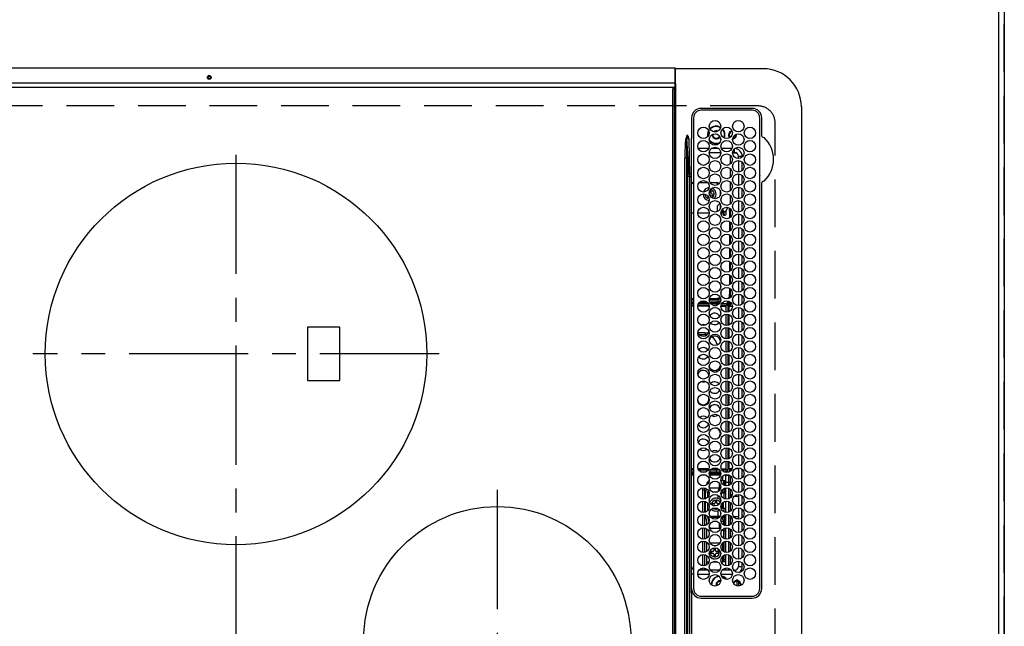
# Model space of a CAD drawing. Extents: x 27948 to 54421, y -11045 to -2175.
# Drawn here: x 30384 to 30900, y -4999 to -4681 of the extents above; entities that cross this region are included whole.
import ezdxf

# ---------------------------------------------------------------- set-up
doc = ezdxf.new("R2010")
doc.units = 0
doc.header["$LTSCALE"] = 50
doc.header["$MEASUREMENT"] = 0
doc.linetypes.add('CENTER', pattern=[2, 1.25, -0.25, 0.25, -0.25])
doc.linetypes.add('DASHED', pattern=[0.75, 0.5, -0.25])
doc.layers.get('0').update_dxf_attribs({"linetype": 'CONTINUOUS'})
doc.layers.get('DEFPOINTS').update_dxf_attribs({"color": 146, "linetype": 'CONTINUOUS'})
for name, color, linetype in [('111-壁仕上', 3, 'CONTINUOUS'), ('126-甲板', 2, 'CONTINUOUS'), ('150-機器', 8, 'CONTINUOUS'), ('166-寸法B', 11, 'CONTINUOUS')]:
    doc.layers.add(name, color=color, linetype=linetype)
doc.styles.add('KH001', font='txt')
doc.dimstyles.new('KH1xx030', dxfattribs={"dimscale": 30, "dimtxt": 2, "dimasz": 0.6, "dimexe": 0.3, "dimexo": 1.2, "dimgap": 0.5, "dimtad": 3, "dimdec": 1, "dimdsep": 46, "dimlunit": 6, "dimtxsty": 'KH001', "dimblk": 'DOT', "dimcen": 1, "dimdle": 1, "dimclrd": 256, "dimclre": 256, "dimclrt": 256, "dimadec": 0, "dimazin": 0, "dimtfac": 1, "dimtdec": 1, "dimtix": 1, "dimtmove": 2, "dimatfit": 3, "dimldrblk": 'CLOSEDBLANK', "dimfxl": 1, "dimtolj": 1, "dimtzin": 0, "dimlwd": -1, "dimlwe": -1, "dimarcsym": 0})

# ---------------------------------------------------------------- blocks, each defined once
blk = doc.blocks.new('HT-F6S_H2')
at = {"layer": '126-甲板', "linetype": 'DASHED'}
for p, q in [((271, 282.65), (-271, 282.65)), ((-280, 273.65), (-280, -170.35))]:
    blk.add_line(p, q, dxfattribs=at)
blk.add_arc((-271, 273.65), 9, 90, 180, dxfattribs=at)
at = {"layer": '150-機器', "color": 13, "linetype": 'Continuous'}
for p, q in [((-279.5, 296.38), (279.5, 296.38)), ((-299.5, 276.38), (-299.5, 230.38)), ((-264.26, 275.6), (-273.7, 275.6)), ((-27, 274.58), (-273.7, 274.58)), ((-264.18, 275.6), (-264.26, 275.6)), ((-264.1, 275.61), (-264.18, 275.6)), ((-243.44, 274.58), (-243.41, 274.7)), ((-239.74, 275.6), (-239.9, 275.61)), ((-27, 275.6), (-239.74, 275.6)), ((-278.72, 270.58), (-278.72, 243.88)), ((-277.7, 270.58), (-277.7, 243.88)), ((-23, 243.88), (-23, 270.58)), ((-22, 243.88), (-21.98, 270.58)), ((-253.6, 263.38), (-253.6, 265.38)), ((-253.16, 265.38), (-253.6, 265.38)), ((-252.35, 263.38), (-253.6, 263.38)), ((-251.35, 263.38), (-245.35, 263.38)), ((-246.16, 265.38), (-250.54, 265.38)), ((-244.35, 263.38), (-238.35, 263.38)), ((-239.16, 265.38), (-243.54, 265.38)), ((-237.35, 263.38), (-231.35, 263.38)), ((-232.16, 265.38), (-236.54, 265.38)), ((-230.35, 263.38), (-224.35, 263.38)), ((-225.16, 265.38), (-229.54, 265.38)), ((-223.35, 263.38), (-217.35, 263.38)), ((-218.16, 265.38), (-222.54, 265.38)), ((-216.35, 263.38), (-210.35, 263.38)), ((-211.16, 265.38), (-215.54, 265.38)), ((-209.35, 263.38), (-203.35, 263.38)), ((-204.16, 265.38), (-208.54, 265.38)), ((-202.35, 263.38), (-196.35, 263.38)), ((-197.16, 265.38), (-201.54, 265.38)), ((-195.35, 263.38), (-189.35, 263.38)), ((-190.16, 265.38), (-194.54, 265.38)), ((-188.35, 263.38), (-182.35, 263.38)), ((-183.16, 265.38), (-187.54, 265.38)), ((-181.35, 263.38), (-175.35, 263.38)), ((-176.16, 265.38), (-180.54, 265.38)), ((-174.35, 263.38), (-168.35, 263.38)), ((-169.16, 265.38), (-173.54, 265.38)), ((-167.35, 263.38), (-161.35, 263.38)), ((-162.16, 265.38), (-166.54, 265.38)), ((-160.35, 263.38), (-154.35, 263.38)), ((-155.16, 265.38), (-159.54, 265.38)), ((-153.35, 263.38), (-147.35, 263.38)), ((-148.16, 265.38), (-152.54, 265.38)), ((-146.35, 263.38), (-140.35, 263.38)), ((-141.16, 265.38), (-145.54, 265.38)), ((-139.35, 263.38), (-133.35, 263.38)), ((-134.16, 265.38), (-138.54, 265.38)), ((-132.35, 263.38), (-126.35, 263.38)), ((-127.16, 265.38), (-131.54, 265.38)), ((-125.35, 263.38), (-119.35, 263.38)), ((-120.16, 265.38), (-124.54, 265.38)), ((-118.35, 263.38), (-112.35, 263.38)), ((-113.16, 265.38), (-117.54, 265.38)), ((-111.35, 263.38), (-105.35, 263.38)), ((-106.16, 265.38), (-110.54, 265.38)), ((-104.35, 263.38), (-98.35, 263.38)), ((-99.16, 265.38), (-103.54, 265.38)), ((-97.35, 263.38), (-91.35, 263.38)), ((-92.16, 265.38), (-96.54, 265.38)), ((-90.35, 263.38), (-84.35, 263.38)), ((-89.85, 263.38), (-89.85, 261.67)), ((-85.16, 265.38), (-89.54, 265.38)), ((-83.35, 263.38), (-77.35, 263.38)), ((-78.16, 265.38), (-82.54, 265.38)), ((-76.35, 263.38), (-70.35, 263.38)), ((-71.16, 265.38), (-75.54, 265.38)), ((-75.4, 261.14), (-75.4, 263.38)), ((-69.35, 263.38), (-63.35, 263.38)), ((-64.16, 265.38), (-68.54, 265.38)), ((-64.6, 263.38), (-64.6, 260.89)), ((-63.6, 263.38), (-63.6, 262.13)), ((-62.35, 263.38), (-56.35, 263.38)), ((-57.16, 265.38), (-61.54, 265.38)), ((-55.35, 263.38), (-49.35, 263.38)), ((-50.16, 265.38), (-54.54, 265.38)), ((-48.35, 263.38), (-42.35, 263.38)), ((-43.16, 265.38), (-47.54, 265.38)), ((-41.35, 263.38), (-38.6, 263.38)), ((-38.6, 265.38), (-40.54, 265.38)), ((-38.6, 263.38), (-38.6, 265.38)), ((-28.37, 263.65), (-30.46, 263.65)), ((-29.4, 264.76), (-29.4, 264.98)), ((-29.4, 264.35), (-29.4, 264.76)), ((-29.4, 264.65), (-28.66, 264.65)), ((-28.6, 264.35), (-28.52, 264.33)), ((-255.6, 261.38), (-257.6, 261.38)), ((-257.6, 261.38), (-257.6, 261.34)), ((-257.6, 259.95), (-257.6, 254.5)), ((-255.6, 260.34), (-255.6, 261.38)), ((-255.3, 262.43), (-255.3, 260.33)), ((-249.63, 259.25), (-254.07, 259.25)), ((-242.63, 259.25), (-247.07, 259.25)), ((-235.63, 259.25), (-240.07, 259.25)), ((-228.63, 259.25), (-233.07, 259.25)), ((-224.8, 258.75), (-226.43, 258.75)), ((-221.63, 259.25), (-226.07, 259.25)), ((-224.8, 259.25), (-224.8, 258.75)), ((-224.8, 258.75), (-221.27, 258.75)), ((-219.43, 258.75), (-214.27, 258.75)), ((-214.63, 259.25), (-219.07, 259.25)), ((-212.43, 258.75), (-207.27, 258.75)), ((-207.63, 259.25), (-212.07, 259.25)), ((-205.43, 258.75), (-200.27, 258.75)), ((-200.63, 259.25), (-205.07, 259.25)), ((-198.43, 258.75), (-193.27, 258.75)), ((-193.63, 259.25), (-198.07, 259.25)), ((-191.43, 258.75), (-186.27, 258.75)), ((-186.63, 259.25), (-191.07, 259.25)), ((-184.43, 258.75), (-181.4, 258.75)), ((-179.63, 259.25), (-184.07, 259.25)), ((-181.4, 258.75), (-181.4, 259.25)), ((-179.4, 258.75), (-181.4, 258.75)), ((-179.4, 258.96), (-179.4, 258.75)), ((-179.4, 258.12), (-179.4, 258.75)), ((-179.4, 258.57), (-179.39, 258.52)), ((-179.39, 258.08), (-179.4, 258.12)), ((-179.39, 258.52), (-179.36, 258.48)), ((-179.36, 258.04), (-179.39, 258.08)), ((-179.36, 258.48), (-179.32, 258.44)), ((-179.32, 258.44), (-179.25, 258.41)), ((-179.25, 258.41), (-179.18, 258.38)), ((-179.18, 258.38), (-179.09, 258.36)), ((-179.09, 258.36), (-179.07, 258.36)), ((-177.64, 258.34), (-175.3, 258.34)), ((-174.85, 259.25), (-177.07, 259.25)), ((-175.7, 259.25), (-175.7, 258.34)), ((-175.3, 257.95), (-175.3, 258.34)), ((-175.3, 258.34), (-174.85, 258.14)), ((-174.85, 260.23), (-174.85, 258.35)), ((-174.85, 257.95), (-174.85, 258.35)), ((-174.85, 258.35), (-172.07, 258.35)), ((-170.63, 258.35), (-165.07, 258.35)), ((-163.63, 258.35), (-158.07, 258.35)), ((-156.63, 258.35), (-151.07, 258.35)), ((-149.63, 258.35), (-144.07, 258.35)), ((-142.63, 258.35), (-137.07, 258.35)), ((-135.63, 258.35), (-130.07, 258.35)), ((-128.63, 258.35), (-123.07, 258.35)), ((-121.63, 258.35), (-116.07, 258.35)), ((-114.63, 258.35), (-109.07, 258.35)), ((-107.63, 258.35), (-102.07, 258.35)), ((-100.63, 258.35), (-95.07, 258.35)), ((-93.63, 258.35), (-89.85, 258.35)), ((-89.85, 260.06), (-89.85, 258.35)), ((-88.63, 259.25), (-89.85, 259.25)), ((-89.85, 258.65), (-88.21, 258.65)), ((-89.85, 258.35), (-89.85, 257.95)), ((-86.49, 258.65), (-86.32, 258.65)), ((-86.2, 258.15), (-82.7, 258.15)), ((-86.2, 258.15), (-86.2, 256.85)), ((-81.63, 259.25), (-86.07, 259.25)), ((-82.7, 258.15), (-82.7, 259.25)), ((-82.7, 256.85), (-82.7, 258.15)), ((-82.7, 258.15), (-81, 258.15)), ((-79.7, 258.15), (-74, 258.15)), ((-76.4, 259.25), (-79.07, 259.25)), ((-76.4, 259.25), (-76.4, 260.19)), ((-75.67, 259.98), (-76.4, 259.25)), ((-74.63, 259.25), (-76.4, 259.25)), ((-72.7, 258.15), (-67, 258.15)), ((-67.63, 259.25), (-72.07, 259.25)), ((-65.7, 258.15), (-60, 258.15)), ((-63.6, 259.25), (-65.07, 259.25)), ((-63.6, 259.25), (-64.24, 259.89)), ((-63.6, 260.13), (-63.6, 259.25)), ((-60.63, 259.25), (-63.6, 259.25)), ((-58.7, 258.15), (-53, 258.15)), ((-53.63, 259.25), (-58.07, 259.25)), ((-51.7, 258.15), (-46, 258.15)), ((-46.63, 259.25), (-51.07, 259.25)), ((-44.7, 258.15), (-39, 258.15)), ((-39.63, 259.25), (-44.07, 259.25)), ((-37.7, 258.15), (-36.6, 258.15)), ((-36.6, 259.25), (-37.07, 259.25)), ((-36.6, 261.38), (-36.6, 260.89)), ((-36.6, 261.38), (-36.07, 261.38)), ((-36.6, 259.66), (-36.6, 254.79)), ((-34.6, 254.24), (-34.6, 260.22)), ((-28.43, 262.65), (-31.41, 262.65)), ((-31.38, 263), (-31.16, 263)), ((-31.16, 262.2), (-31.38, 262.2)), ((-31.16, 263), (-30.75, 263)), ((-30.75, 262.2), (-31.16, 262.2)), ((-257.6, 253.11), (-257.6, 249.14)), ((-255.6, 248.14), (-255.6, 254.12)), ((-235.81, 253.75), (-232.89, 253.75)), ((-227.5, 252.25), (-228.93, 253.68)), ((-228.81, 253.75), (-225.89, 253.75)), ((-226.8, 257.69), (-226.8, 257.77)), ((-226.8, 257.69), (-224.8, 256.79)), ((-225.73, 254.89), (-224.5, 255.98)), ((-225.51, 254.73), (-224.5, 254.73)), ((-224.8, 256.79), (-223.3, 256.79)), ((-224.5, 256.79), (-224.5, 255.98)), ((-223.3, 255.87), (-224.5, 255.87)), ((-224.5, 254.3), (-224.5, 255.87)), ((-224, 255.43), (-223.3, 255.43)), ((-224, 254.23), (-224, 255.43)), ((-223.3, 256.79), (-223.2, 256.78)), ((-223.3, 255.43), (-223.3, 255.87)), ((-223.3, 255.87), (-223.2, 255.87)), ((-223.2, 255.43), (-223.3, 255.43)), ((-223.2, 256.78), (-223.11, 256.77)), ((-223.2, 255.87), (-223.11, 255.89)), ((-223.11, 255.44), (-223.2, 255.43)), ((-223.11, 256.77), (-223.02, 256.75)), ((-223.11, 255.89), (-223.02, 255.91)), ((-223.02, 255.46), (-223.11, 255.44)), ((-223.02, 256.75), (-222.95, 256.72)), ((-223.02, 255.91), (-222.95, 255.94)), ((-222.95, 255.49), (-223.02, 255.46)), ((-222.95, 256.72), (-222.88, 256.69)), ((-222.95, 255.94), (-222.88, 255.97)), ((-222.88, 255.53), (-222.95, 255.49)), ((-222.88, 256.69), (-222.84, 256.65)), ((-222.88, 255.97), (-222.84, 256.01)), ((-222.84, 255.57), (-222.88, 255.53)), ((-222.84, 256.65), (-222.81, 256.6)), ((-222.84, 256.01), (-222.81, 256.05)), ((-222.81, 255.61), (-222.84, 255.57)), ((-222.81, 256.6), (-222.8, 256.56)), ((-222.81, 256.05), (-222.8, 256.1)), ((-222.8, 255.65), (-222.81, 255.61)), ((-222.8, 255.65), (-222.8, 256.56)), ((-179.4, 253.13), (-179.39, 253.17)), ((-179.4, 252.9), (-179.4, 253.13)), ((-179.39, 253.17), (-179.36, 253.22)), ((-179.32, 258), (-179.36, 258.04)), ((-179.36, 253.22), (-179.32, 253.26)), ((-179.25, 257.96), (-179.32, 258)), ((-179.32, 253.26), (-179.25, 253.29)), ((-179.18, 257.93), (-179.25, 257.96)), ((-179.25, 253.29), (-179.18, 253.32)), ((-179.09, 257.91), (-179.18, 257.93)), ((-179.18, 253.32), (-179.09, 253.34)), ((-179, 257.9), (-179.09, 257.91)), ((-179.09, 253.34), (-179, 253.35)), ((-178.93, 257.9), (-179, 257.9)), ((-179, 253.35), (-178.9, 253.36)), ((-176.45, 253.36), (-178.9, 253.36)), ((-178.9, 253.12), (-178.9, 252.68)), ((-178.9, 253.12), (-178.3, 253.12)), ((-178.3, 248.13), (-178.3, 253.12)), ((-175.77, 257.9), (-177.77, 257.9)), ((-177.3, 253.36), (-177.3, 253.19)), ((-177.3, 253.19), (-176.8, 253.19)), ((-177.3, 252.37), (-177.3, 253.19)), ((-176.8, 253.36), (-176.8, 253.19)), ((-176.8, 253.19), (-176.8, 252.37)), ((-176.45, 254.69), (-176.45, 256.95)), ((-176.45, 256.95), (-175.45, 256.95)), ((-176.45, 251.95), (-176.45, 253.45)), ((-175.45, 257.95), (-175.45, 256.95)), ((-171.94, 257.95), (-175.45, 257.95)), ((-175.45, 254.29), (-175.45, 256.95)), ((-171.86, 256.95), (-175.45, 256.95)), ((-174.95, 256.35), (-175.35, 256.35)), ((-175.35, 256.35), (-175.35, 254.27)), ((-174.95, 254.23), (-174.95, 256.35)), ((-174.85, 256.35), (-174.95, 256.35)), ((-174.85, 256.35), (-174.85, 256.95)), ((-164.86, 256.95), (-170.84, 256.95)), ((-164.94, 257.95), (-170.76, 257.95)), ((-157.86, 256.95), (-163.84, 256.95)), ((-157.94, 257.95), (-163.76, 257.95)), ((-150.86, 256.95), (-156.84, 256.95)), ((-150.94, 257.95), (-156.76, 257.95)), ((-143.86, 256.95), (-149.84, 256.95)), ((-143.94, 257.95), (-149.76, 257.95)), ((-136.86, 256.95), (-142.84, 256.95)), ((-136.94, 257.95), (-142.76, 257.95)), ((-129.86, 256.95), (-135.84, 256.95)), ((-129.94, 257.95), (-135.76, 257.95)), ((-122.86, 256.95), (-128.84, 256.95)), ((-122.94, 257.95), (-128.76, 257.95)), ((-115.86, 256.95), (-121.84, 256.95)), ((-115.94, 257.95), (-121.76, 257.95)), ((-108.86, 256.95), (-114.84, 256.95)), ((-108.94, 257.95), (-114.76, 257.95)), ((-101.86, 256.95), (-107.84, 256.95)), ((-101.94, 257.95), (-107.76, 257.95)), ((-94.86, 256.95), (-100.84, 256.95)), ((-94.94, 257.95), (-100.76, 257.95)), ((-89.25, 256.95), (-93.84, 256.95)), ((-89.25, 257.95), (-93.76, 257.95)), ((-89.85, 256.35), (-89.85, 256.95)), ((-89.85, 256.35), (-89.75, 256.35)), ((-89.75, 256.35), (-89.35, 256.35)), ((-89.75, 254.44), (-89.75, 256.35)), ((-89.75, 249.33), (-89.75, 252.93)), ((-89.35, 256.35), (-89.35, 254.63)), ((-89.25, 255.16), (-89.35, 255.16)), ((-89.35, 253.36), (-89.35, 248.89)), ((-89.25, 257.95), (-89.25, 256.95)), ((-89.25, 254.69), (-89.25, 256.95)), ((-88.25, 256.95), (-89.25, 256.95)), ((-89.25, 251.95), (-89.25, 253.45)), ((-88.54, 257.65), (-87.88, 257.65)), ((-88.25, 255.73), (-88.25, 256.95)), ((-88.25, 251.95), (-88.25, 253.99)), ((-87.8, 254.09), (-87.8, 248.16)), ((-87.3, 248.13), (-87.3, 254.13)), ((-87, 248.15), (-87, 254.11)), ((-86.83, 257.55), (-86.5, 257.55)), ((-86.82, 257.65), (-86.2, 257.65)), ((-86.5, 257.55), (-86.5, 255.82)), ((-86.5, 254), (-86.5, 248.25)), ((-82.7, 256.85), (-86.2, 256.85)), ((-83.5, 255.16), (-86.02, 255.16)), ((-83.5, 256.85), (-83.5, 256.31)), ((-83.5, 256.31), (-83.5, 255.62)), ((-83.5, 256.31), (-80.99, 256.31)), ((-83.5, 255.62), (-81.32, 255.62)), ((-83.5, 255.62), (-83.5, 254.25)), ((-80.87, 256.85), (-82.7, 256.85)), ((-82.47, 253.25), (-79.9, 253.25)), ((-79.9, 253.25), (-79.9, 254.09)), ((-79.9, 248.16), (-79.9, 253.25)), ((-73.87, 256.85), (-79.83, 256.85)), ((-77.98, 256.81), (-78.09, 256.85)), ((-77.76, 256.71), (-77.98, 256.81)), ((-77.76, 256.71), (-77.76, 256.85)), ((-77.76, 255.89), (-77.76, 256.71)), ((-77.76, 254.72), (-77.76, 255.89)), ((-77.76, 254.37), (-77.76, 254.72)), ((-77.04, 256.85), (-77.04, 256.57)), ((-77.04, 256.57), (-77.04, 255.75)), ((-77.04, 256.57), (-73.92, 256.57)), ((-77.04, 255.75), (-77.04, 254.42)), ((-77.04, 255.75), (-74.24, 255.75)), ((-77.04, 254.42), (-75.79, 254.42)), ((-77.04, 254.42), (-77.04, 254.23)), ((-66.87, 256.85), (-72.83, 256.85)), ((-68.9, 255.65), (-72.4, 255.65)), ((-71.81, 254.95), (-71, 255.05)), ((-71.4, 253.41), (-71.4, 252.55)), ((-68.9, 256.85), (-68.9, 256.57)), ((-68.9, 256.57), (-68.9, 255.75)), ((-68.9, 256.57), (-66.92, 256.57)), ((-68.9, 255.75), (-68.9, 254.42)), ((-68.9, 255.75), (-67.24, 255.75)), ((-68.9, 254.42), (-68.9, 254.38)), ((-68.9, 254.42), (-68.79, 254.42)), ((-59.87, 256.85), (-65.83, 256.85)), ((-65.78, 256.57), (-64.96, 256.57)), ((-65.46, 255.75), (-64.96, 255.75)), ((-64.96, 256.57), (-64.96, 256.85)), ((-64.96, 255.75), (-64.96, 256.57)), ((-64.96, 255.09), (-64.96, 255.75)), ((-64.96, 252.6), (-64.96, 253.78)), ((-64.32, 254.65), (-64.35, 254.63)), ((-64.24, 254.72), (-64.32, 254.65)), ((-64.24, 256.85), (-64.24, 256.71)), ((-64.02, 256.81), (-64.24, 256.71)), ((-64.24, 256.71), (-64.24, 255.89)), ((-64.24, 255.89), (-64.24, 254.72)), ((-64.24, 254.72), (-64.24, 254.57)), ((-64.24, 253.26), (-64.24, 252.76)), ((-63.91, 256.85), (-64.02, 256.81)), ((-62.1, 256.85), (-62.1, 256.31)), ((-62.1, 256.31), (-62.1, 255.62)), ((-62.1, 256.31), (-59.99, 256.31)), ((-62.1, 255.62), (-60.32, 255.62)), ((-62.1, 255.62), (-62.1, 254.32)), ((-61.47, 253.25), (-58.5, 253.25)), ((-52.87, 256.85), (-58.83, 256.85)), ((-58.71, 256.31), (-58.5, 256.31)), ((-58.5, 256.85), (-58.5, 256.31)), ((-58.5, 256.65), (-58.25, 256.65)), ((-58.5, 256.31), (-58.5, 255.82)), ((-58.5, 254), (-58.5, 253.25)), ((-58.5, 253.25), (-58.5, 249.55)), ((-58.25, 255.65), (-58.4, 255.65)), ((-58.25, 255.65), (-58.25, 256.65)), ((-58.25, 256.65), (-57.25, 256.65)), ((-57.25, 255.65), (-58.25, 255.65)), ((-57.25, 256.65), (-57.25, 255.65)), ((-52.91, 256.65), (-57.25, 256.65)), ((-57.25, 255.65), (-53.3, 255.65)), ((-45.87, 256.85), (-51.83, 256.85)), ((-45.91, 256.65), (-51.79, 256.65)), ((-51.4, 255.65), (-46.3, 255.65)), ((-51.07, 255.63), (-51.13, 255.65)), ((-51.03, 255.57), (-51.07, 255.63)), ((-51.01, 255.46), (-51.03, 255.57)), ((-51, 255.32), (-51.01, 255.46)), ((-51, 255.15), (-51, 255.32)), ((-51, 255.14), (-51, 255.15)), ((-46.69, 255.15), (-51, 255.15)), ((-51, 248.45), (-51, 253.81)), ((-38.87, 256.85), (-44.83, 256.85)), ((-42, 256.65), (-44.79, 256.65)), ((-44.4, 255.65), (-42, 255.65)), ((-41, 255.15), (-44.01, 255.15)), ((-42, 255.65), (-42, 256.65)), ((-42, 256.65), (-41, 256.65)), ((-41, 255.65), (-42, 255.65)), ((-41, 256.65), (-41, 255.65)), ((-41, 255.65), (-41, 255.15)), ((-41, 254.35), (-41, 255.15)), ((-36.6, 256.85), (-37.83, 256.85)), ((-36.6, 253.56), (-36.6, 248.69)), ((-30.75, 253.75), (-30.72, 254.06)), ((-267.09, 247.76), (-266.1, 247.34)), ((-266.85, 247.86), (-266.04, 247.53)), ((-266.55, 251.75), (-266.51, 252.1)), ((-266.42, 251.08), (-266.55, 251.75)), ((-266.36, 250.95), (-266.42, 251.08)), ((-264.8, 249.65), (-264.96, 249.66)), ((-257.6, 247.75), (-257.6, 242.3)), ((-238.82, 252.73), (-239.8, 251.75)), ((-239.8, 248.56), (-239.8, 251.75)), ((-235.34, 249.27), (-235.62, 248.52)), ((-235.62, 248.52), (-234.78, 248.2)), ((-234.5, 248.95), (-235.34, 249.27)), ((-234.78, 248.2), (-234.7, 248.16)), ((-234.7, 248.16), (-234.68, 248.15)), ((-233.53, 250.07), (-233.85, 249.23)), ((-232.78, 249.79), (-233.53, 250.07)), ((-233.1, 248.95), (-232.78, 249.79)), ((-232.26, 247.23), (-232.05, 247.78)), ((-231.47, 247.91), (-231.56, 247.39)), ((-227.5, 252.25), (-224.57, 252.25)), ((-224, 242.03), (-224, 248.02)), ((-179.39, 252.86), (-179.4, 252.9)), ((-179.36, 252.82), (-179.39, 252.86)), ((-179.32, 252.78), (-179.36, 252.82)), ((-179.25, 252.74), (-179.32, 252.78)), ((-179.18, 252.71), (-179.25, 252.74)), ((-179.09, 252.69), (-179.18, 252.71)), ((-179, 252.68), (-179.09, 252.69)), ((-178.9, 252.68), (-179, 252.68)), ((-178.8, 252.68), (-178.9, 252.68)), ((-178.8, 252.68), (-178.8, 248.16)), ((-178.51, 248.13), (-178.3, 248.13)), ((-178.3, 248.13), (-178.3, 248.13)), ((-176.8, 252.37), (-177.3, 252.37)), ((-177.3, 252.37), (-177.3, 251.83)), ((-176.8, 251.83), (-177.3, 251.83)), ((-177.3, 248.32), (-177.3, 251.83)), ((-176.8, 252.37), (-176.8, 251.83)), ((-176.8, 251.83), (-176.8, 248.56)), ((-176.45, 248.81), (-176.45, 251.95)), ((-176.45, 251.95), (-175.46, 251.95)), ((-175.45, 250.36), (-175.45, 251.95)), ((-175.45, 242.09), (-175.45, 247.97)), ((-175.35, 247.99), (-175.35, 247.4)), ((-174.95, 247.4), (-174.95, 248.03)), ((-168.51, 247.95), (-168.35, 247.95)), ((-168.35, 247.95), (-167.69, 248.02)), ((-158.3, 250.34), (-159, 249.55)), ((-157.74, 250.86), (-158.3, 250.34)), ((-133.01, 248.02), (-132.35, 247.95)), ((-132.35, 247.95), (-132.19, 247.95)), ((-89.75, 247.4), (-89.75, 247.82)), ((-88.25, 251.95), (-89.25, 251.95)), ((-89.25, 248.81), (-89.25, 251.95)), ((-88.25, 248.27), (-88.25, 251.95)), ((-77.76, 249.62), (-77.76, 252.64)), ((-77.76, 247.39), (-77.76, 247.89)), ((-77.04, 248.02), (-77.04, 247.22)), ((-75.96, 252.6), (-74.26, 252.6)), ((-71.9, 252.05), (-72.8, 252.05)), ((-72.8, 252.05), (-72.8, 251.25)), ((-72.8, 251.25), (-71.9, 251.25)), ((-71.4, 250.75), (-71.4, 249.85)), ((-71.4, 249.85), (-70.64, 249.85)), ((-70.6, 249.93), (-70.6, 250.75)), ((-69.35, 251.25), (-69.2, 251.25)), ((-69.2, 251.25), (-69.2, 252.05)), ((-69.2, 252.05), (-69.2, 252.05)), ((-67.74, 252.6), (-64.96, 252.6)), ((-64.96, 248.47), (-64.96, 252.6)), ((-64.02, 252.87), (-64.24, 252.76)), ((-64.24, 252.76), (-64.24, 248.99)), ((-63.94, 252.91), (-64.02, 252.87)), ((-62.1, 252.33), (-62.1, 249.93)), ((-62.1, 247.93), (-62.1, 247.88)), ((-62.1, 247.88), (-61.91, 247.88)), ((-58.5, 248.46), (-58.52, 248.25)), ((-58.5, 249.55), (-58.5, 248.46)), ((-49.39, 251.23), (-49.37, 251.43)), ((-49.39, 250.66), (-49.39, 251.23)), ((-46.9, 251.35), (-47.8, 251.35)), ((-47.8, 251.35), (-47.8, 250.55)), ((-47.8, 250.55), (-46.9, 250.55)), ((-46.4, 252.75), (-46.4, 251.85)), ((-45.6, 252.75), (-46.4, 252.75)), ((-46.4, 250.05), (-46.4, 249.15)), ((-46.4, 249.15), (-45.6, 249.15)), ((-45.6, 251.85), (-45.6, 252.75)), ((-45.6, 249.15), (-45.6, 250.05)), ((-44.2, 251.35), (-45.1, 251.35)), ((-45.1, 250.55), (-44.2, 250.55)), ((-44.2, 250.55), (-44.2, 251.35)), ((-41, 249.72), (-41, 252.53)), ((-41, 246.65), (-41, 247.9)), ((-34.6, 242.04), (-34.6, 248.02)), ((-266.1, 247.34), (-264.8, 247.15)), ((-266.04, 247.53), (-264.8, 247.35)), ((-264.8, 247.35), (-264.04, 247.42)), ((-264.8, 247.15), (-263.84, 247.25)), ((-239.8, 242.75), (-239.8, 247.31)), ((-232.69, 247.39), (-232.26, 247.23)), ((-177.3, 243.3), (-177.3, 246.76)), ((-176.8, 247.31), (-176.8, 242.75)), ((-176.45, 242.49), (-176.45, 247.57)), ((-175.35, 247.4), (-174.95, 247.4)), ((-175.35, 247.4), (-175.35, 242.07)), ((-174.95, 247.4), (-174.95, 242.03)), ((-160.91, 246.95), (-161.09, 245.72)), ((-160.09, 246.61), (-161.09, 245.72)), ((-161.09, 245.72), (-161.09, 242.23)), ((-160.73, 247.47), (-160.91, 246.95)), ((-160.08, 246.91), (-160.09, 246.61)), ((-160.09, 246.61), (-160.09, 242.97)), ((-89.35, 247.4), (-89.75, 247.4)), ((-89.75, 247.4), (-89.75, 242.24)), ((-89.35, 247.63), (-89.35, 247.4)), ((-89.35, 247.4), (-89.35, 242.43)), ((-89.25, 242.49), (-89.25, 247.57)), ((-88.25, 243.53), (-88.25, 246.52)), ((-86.5, 246.43), (-86.5, 243.62)), ((-81.5, 246.89), (-81.5, 246.79)), ((-81.42, 246.79), (-81.5, 246.79)), ((-78.84, 244.65), (-79.83, 244.65)), ((-79.78, 245.65), (-78.84, 245.65)), ((-79.37, 246.65), (-79.3, 246.65)), ((-79.36, 246.68), (-79.32, 246.66)), ((-79.32, 246.66), (-79.24, 246.62)), ((-78.84, 244.65), (-78.84, 245.65)), ((-78.84, 245.65), (-73.92, 245.65)), ((-73.87, 244.65), (-78.84, 244.65)), ((-74.06, 246.13), (-77.1, 246.13)), ((-77.04, 247.22), (-74.8, 247.22)), ((-66.87, 244.65), (-72.83, 244.65)), ((-72.78, 245.65), (-66.92, 245.65)), ((-67.06, 246.13), (-72.64, 246.13)), ((-71.9, 247.22), (-67.8, 247.22)), ((-59.87, 244.65), (-65.83, 244.65)), ((-65.78, 245.65), (-59.92, 245.65)), ((-64.9, 246.13), (-65.64, 246.13)), ((-64.24, 247.68), (-64.24, 247.39)), ((-62.7, 246.65), (-60.33, 246.65)), ((-60.5, 246.79), (-62.04, 246.79)), ((-60.5, 246.79), (-60.5, 246.89)), ((-60.42, 246.79), (-60.5, 246.79)), ((-52.87, 244.65), (-58.83, 244.65)), ((-58.78, 245.65), (-52.92, 245.65)), ((-58.37, 246.65), (-53.33, 246.65)), ((-45.87, 244.65), (-51.83, 244.65)), ((-51.78, 245.65), (-45.92, 245.65)), ((-51.37, 246.65), (-46.33, 246.65)), ((-51, 246.65), (-51, 247.12)), ((-38.87, 244.65), (-44.83, 244.65)), ((-44.78, 245.65), (-38.92, 245.65)), ((-44.37, 246.65), (-39.33, 246.65)), ((-36.6, 244.65), (-37.83, 244.65)), ((-37.78, 245.65), (-36.6, 245.65)), ((-37.37, 246.65), (-36.6, 246.65)), ((-36.6, 247.46), (-36.6, 242.59)), ((-273.7, 239.88), (-27, 239.88)), ((-273.7, 238.85), (-264.45, 238.85)), ((-264.45, 238.85), (-262.84, 238.88)), ((-262.95, 237.38), (-252.59, 237.55)), ((-244.45, 237.52), (-262.95, 236.41)), ((-262.84, 239.79), (-262.84, 239.88)), ((-262.84, 238.88), (-262.84, 239.02)), ((-262.32, 238.88), (-262.84, 238.88)), ((-244.36, 238.88), (-262.32, 238.88)), ((-252.59, 237.55), (-244.45, 237.68)), ((-244.45, 237.68), (-244.45, 237.52)), ((-244.45, 237.68), (-242.95, 237.68)), ((-242.95, 238.88), (-244.36, 238.88)), ((-242.95, 237.68), (-242.95, 238.88)), ((-146.93, 238.88), (-242.95, 238.88)), ((-242.95, 237.56), (-242.95, 237.68)), ((-242.95, 237.68), (-106.9, 237.68)), ((-242.95, 237.56), (242.95, 237.56)), ((-242.95, 237.56), (-242.95, 236.78)), ((-239.8, 239.75), (-239.8, 239.88)), ((-239.8, 239.75), (-238.93, 238.88)), ((-224, 238.88), (-224, 239.88)), ((-178.8, 239.88), (-178.8, 238.88)), ((-178.3, 238.88), (-178.3, 239.88)), ((-177.3, 238.88), (-177.3, 239.88)), ((-176.8, 239.88), (-176.8, 238.88)), ((-176.45, 239.18), (-176.45, 239.88)), ((-176.35, 238.98), (-176.35, 238.88)), ((-175.45, 238.85), (-175.45, 239.88)), ((-175.35, 239.88), (-175.35, 238.88)), ((-174.95, 239.88), (-174.95, 238.88)), ((-24.72, 238.88), (-146.93, 238.88)), ((-106.9, 237.68), (0, 237.68)), ((-89.75, 239.88), (-89.75, 238.88)), ((-89.35, 239.88), (-89.35, 238.88)), ((-89.25, 238.85), (-89.25, 239.88)), ((-88.35, 238.98), (-88.35, 238.88)), ((-88.25, 239.18), (-88.25, 239.88)), ((-87.8, 239.88), (-87.8, 238.88)), ((-87.3, 238.88), (-87.3, 239.88)), ((-87, 238.88), (-87, 239.88)), ((-86.5, 239.88), (-86.5, 238.88)), ((-34.6, 239.88), (-34.6, 238.88)), ((-27, 239.88), (-27, 239.78)), ((-27, 239.02), (-27, 238.88)), ((-21.98, 238.79), (0, 238.79)), ((-264.45, 236.88), (-264.45, 236.36)), ((-264.42, 236.35), (-264.45, 236.36)), ((-264.45, 236.36), (-264.42, 236.35)), ((-262.94, 236.18), (-264.42, 236.35)), ((-264.42, 236.35), (-263.01, 235.92)), ((-263, 235.95), (-263.01, 235.92)), ((-262.99, 235.98), (-263, 235.95)), ((-262.98, 236.02), (-262.99, 235.98)), ((-262.97, 236.05), (-262.98, 236.02)), ((-262.96, 236.08), (-262.97, 236.05)), ((-262.95, 236.15), (-262.96, 236.12)), ((-262.96, 236.12), (-262.96, 236.08)), ((-262.95, 236.41), (-262.95, 237.38)), ((-262.94, 236.18), (-262.95, 236.15)), ((-252.65, 236.24), (-244.37, 236.73)), ((-252.65, 236.24), (252.65, 236.24)), ((-252.65, 236.24), (-252.65, 235.3)), ((252.65, 235.3), (-252.65, 235.3)), ((242.95, 236.78), (-242.95, 236.78)), ((-299.9, -131.32), (-299.9, 230.08)), ((-299.9, 230.08), (-297.9, 230.08)), ((-297.9, 230.38), (-299.6, 230.38)), ((-292.17, 230.38), (-297.9, 230.38)), ((-297.9, 230.08), (-297.9, 230.38)), ((-297.9, 230.08), (-292.17, 230.08)), ((-291.82, 230.38), (-292.17, 230.38)), ((-292.17, 230.08), (-292.17, 230.38)), ((-292.17, 230.08), (-291.67, 230.08)), ((-292.17, -131.32), (-292.17, 230.08)), ((-291.81, 230.38), (-291.82, 230.38)), ((-291.79, 230.37), (-291.82, 230.38)), ((-291.81, 230.38), (-289.1, 230.38)), ((-291.76, 230.35), (-291.79, 230.37)), ((-291.73, 230.33), (-291.76, 230.35)), ((-291.71, 230.29), (-291.73, 230.33)), ((-291.69, 230.24), (-291.71, 230.29)), ((-291.68, 230.19), (-291.69, 230.24)), ((-291.67, 230.14), (-291.68, 230.19)), ((-291.67, 230.08), (-291.67, 230.14)), ((-291.67, 230.08), (-289.9, 230.08)), ((-290.02, 230.37), (-290.05, 230.38)), ((-289.99, 230.35), (-290.02, 230.37)), ((-289.97, 230.33), (-289.99, 230.35)), ((-289.94, 230.29), (-289.97, 230.33)), ((-289.93, 230.24), (-289.94, 230.29)), ((-289.91, 230.19), (-289.93, 230.24)), ((-289.9, 230.14), (-289.91, 230.19)), ((-289.9, 230.08), (-289.9, 230.14)), ((-289.9, -131.32), (-289.9, 230.08)), ((-289.1, 230.38), (289.1, 230.38)), ((-289.1, 230.38), (-289.1, 229.88)), ((289.1, 229.88), (-289.1, 229.88)), ((-289.1, 229.88), (-289.1, 229.18)), ((-288.8, 228.88), (288.8, 228.88)), ((-136, 54.5), (-164, 54.5)), ((-164, 54.5), (-164, 37.5)), ((-136, 37.5), (-136, 54.5)), ((-164, 37.5), (-136, 37.5))]:
    blk.add_line(p, q, dxfattribs=at)
at = {"layer": '150-機器', "color": 161, "linetype": 'CENTER'}
for p, q in [((-78.76, 137), (77.2, 137)), ((-150, 106.45), (-150, -106.45)), ((-254.4, 0), (250, 0))]:
    blk.add_line(p, q, dxfattribs=at)
at = {"layer": '150-機器', "color": 13, "linetype": 'Continuous'}
for points in [[(-242.95, 237.56), (-244.45, 237.52)], [(-264.45, 236.36), (-262.95, 236.41)], [(-263.01, 235.92), (-261.97, 235.72), (-260.5, 235.55), (-258.62, 235.43), (-256.37, 235.34), (-253.76, 235.3), (-252.65, 235.3)], [(-262.94, 236.18), (-261.91, 236.12), (-260.45, 236.1), (-258.59, 236.1), (-256.35, 236.14), (-253.76, 236.2), (-252.65, 236.24)], [(-242.95, 236.78), (-244.37, 236.73)]]:
    blk.add_lwpolyline(points, dxfattribs=at)
for centre, radius in [((-265.85, 269.43), 3), ((-258.85, 269.43), 3), ((-251.85, 269.43), 3), ((-244.85, 269.43), 3), ((-237.85, 269.43), 3), ((-230.85, 269.43), 3), ((-223.85, 269.43), 3), ((-216.85, 269.43), 3), ((-209.85, 269.43), 3), ((-202.85, 269.43), 3), ((-195.85, 269.43), 3), ((-188.85, 269.43), 3), ((-181.85, 269.43), 3), ((-174.85, 269.43), 3), ((-167.85, 269.43), 3), ((-160.85, 269.43), 3), ((-153.85, 269.43), 3), ((-146.85, 269.43), 3), ((-139.85, 269.43), 3), ((-132.85, 269.43), 3), ((-125.85, 269.43), 3), ((-118.85, 269.43), 3), ((-111.85, 269.43), 3), ((-104.85, 269.43), 3), ((-97.85, 269.43), 3), ((-90.85, 269.43), 3), ((-83.85, 269.43), 3), ((-76.85, 269.43), 3), ((-69.85, 269.43), 3), ((-62.85, 269.43), 3), ((-55.85, 269.43), 3), ((-48.85, 269.43), 3), ((-41.85, 269.43), 3), ((-34.85, 269.43), 3), ((-269.35, 263.33), 3), ((-262.35, 263.33), 3), ((-255.35, 263.33), 3), ((-248.35, 263.33), 3), ((-241.35, 263.33), 3), ((-234.35, 263.33), 3), ((-227.35, 263.33), 3), ((-220.35, 263.33), 3), ((-213.35, 263.33), 3), ((-206.35, 263.33), 3), ((-199.35, 263.33), 3), ((-192.35, 263.33), 3), ((-185.35, 263.33), 3), ((-178.35, 263.33), 3), ((-171.35, 263.33), 3), ((-164.35, 263.33), 3), ((-157.35, 263.33), 3), ((-150.35, 263.33), 3), ((-143.35, 263.33), 3), ((-136.35, 263.33), 3), ((-129.35, 263.33), 3), ((-122.35, 263.33), 3), ((-115.35, 263.33), 3), ((-108.35, 263.33), 3), ((-101.35, 263.33), 3), ((-94.35, 263.33), 3), ((-87.35, 263.33), 3), ((-80.35, 263.33), 3), ((-73.35, 263.33), 3), ((-66.35, 263.33), 3), ((-59.35, 263.33), 3), ((-52.35, 263.33), 3), ((-45.35, 263.33), 3), ((-38.35, 263.33), 3), ((-31.35, 263.33), 3), ((-265.85, 257.23), 3), ((-258.85, 257.23), 3), ((-251.85, 257.23), 3), ((-244.85, 257.23), 3), ((-237.85, 257.23), 3), ((-230.85, 257.23), 3), ((-223.85, 257.23), 3), ((-216.85, 257.23), 3), ((-209.85, 257.23), 3), ((-202.85, 257.23), 3), ((-195.85, 257.23), 3), ((-188.85, 257.23), 3), ((-181.85, 257.23), 3), ((-174.85, 257.23), 3), ((-167.85, 257.23), 3), ((-160.85, 257.23), 3), ((-153.85, 257.23), 3), ((-146.85, 257.23), 3), ((-139.85, 257.23), 3), ((-132.85, 257.23), 3), ((-125.85, 257.23), 3), ((-118.85, 257.23), 3), ((-111.85, 257.23), 3), ((-104.85, 257.23), 3), ((-97.85, 257.23), 3), ((-90.85, 257.23), 3), ((-83.85, 257.23), 3), ((-76.85, 257.23), 3), ((-69.85, 257.23), 3), ((-62.85, 257.23), 3), ((-55.85, 257.23), 3), ((-48.85, 257.23), 3), ((-41.85, 257.23), 3), ((-34.85, 257.23), 3), ((-269.35, 251.13), 3), ((-262.35, 251.13), 3), ((-255.35, 251.13), 3), ((-248.35, 251.13), 3), ((-241.35, 251.13), 3), ((-234.35, 251.13), 3), ((-227.35, 251.13), 3), ((-220.35, 251.13), 3), ((-213.35, 251.13), 3), ((-206.35, 251.13), 3), ((-199.35, 251.13), 3), ((-192.35, 251.13), 3), ((-185.35, 251.13), 3), ((-178.35, 251.13), 3), ((-171.35, 251.13), 3), ((-164.35, 251.13), 3), ((-157.35, 251.13), 3), ((-150.35, 251.13), 3), ((-143.35, 251.13), 3), ((-136.35, 251.13), 3), ((-129.35, 251.13), 3), ((-122.35, 251.13), 3), ((-115.35, 251.13), 3), ((-108.35, 251.13), 3), ((-101.35, 251.13), 3), ((-94.35, 251.13), 3), ((-87.35, 251.13), 3), ((-80.35, 251.13), 3), ((-73.35, 251.13), 3), ((-66.35, 251.13), 3), ((-59.35, 251.13), 3), ((-52.35, 251.13), 3), ((-45.35, 251.13), 3), ((-38.35, 251.13), 3), ((-31.35, 251.13), 3), ((-265.85, 245.03), 3), ((-258.85, 245.03), 3), ((-251.85, 245.03), 3), ((-244.85, 245.03), 3), ((-237.85, 245.03), 3), ((-230.85, 245.03), 3), ((-223.85, 245.03), 3), ((-216.85, 245.03), 3), ((-209.85, 245.03), 3), ((-202.85, 245.03), 3), ((-195.85, 245.03), 3), ((-188.85, 245.03), 3), ((-181.85, 245.03), 3), ((-174.85, 245.03), 3), ((-167.85, 245.03), 3), ((-160.85, 245.03), 3), ((-153.85, 245.03), 3), ((-146.85, 245.03), 3), ((-139.85, 245.03), 3), ((-132.85, 245.03), 3), ((-125.85, 245.03), 3), ((-118.85, 245.03), 3), ((-111.85, 245.03), 3), ((-104.85, 245.03), 3), ((-97.85, 245.03), 3), ((-90.85, 245.03), 3), ((-83.85, 245.03), 3), ((-76.85, 245.03), 3), ((-69.85, 245.03), 3), ((-62.85, 245.03), 3), ((-55.85, 245.03), 3), ((-48.85, 245.03), 3), ((-41.85, 245.03), 3), ((-34.85, 245.03), 3), ((0, 137), 70), ((-150, 0), 100), ((-294.9, -14.02), 1.04), ((-294.9, -14.02), 0.643), ((-294.9, -14.02), 0.0429)]:
    blk.add_circle(centre, radius, dxfattribs=at)
for centre, radius, start, end in [((-279.5, 276.38), 20, 90, 180), ((-252, 266.38), 15.45, 42.5616, 137.4384), ((-273.7, 270.57), 5.03, 90.0492, 179.9508), ((-273.7, 270.58), 4, 90, 180), ((-264.95, 276.93), 1.58, 302.9347, 356.2949), ((-239.06, 276.93), 1.57, 183.5909, 237.4553), ((-27, 270.58), 5.02, 0, 90.0007), ((-27, 270.58), 4, 0, 90), ((-253.6, 261.38), 4, 90, 180), ((-253.6, 261.38), 2, 90, 180), ((-38.6, 261.38), 4, 36.3893, 90), ((-38.6, 261.38), 2, 0, 90), ((-29, 262.6), 2.2, 100.4757, 169.5243), ((-29, 262.6), 1.8, 102.8697, 167.1303), ((-29, 262.6), 2.41, 86.7819, 99.5486), ((-264.8, 260.25), 2.1, 185.7005, 270), ((-264.8, 260.25), 1.75, 183.4296, 270), ((-264.8, 260.25), 2.1, 2.6763, 100.2734), ((-264.8, 260.25), 1.75, 5.3114, 97.6396), ((-264.8, 260.25), 1.75, 270, 318.258), ((-264.8, 260.25), 2.1, 270, 315.9879), ((-87.3, 258.15), 1.1, 0, 35.8453), ((-29, 262.6), 2.41, 170.4514, 189.5486), ((-29, 262.6), 2.2, 190.4757, 242.7376), ((-29, 262.6), 1.8, 192.8697, 251.0077), ((-264.8, 251.75), 4.6, 149.6975, 225.8883), ((-264.8, 251.75), 4.4, 148.8905, 226.6953), ((-264.8, 251.75), 4.6, 68.3311, 133.3728), ((-264.8, 251.75), 4.4, 68.5075, 133.1964), ((-264.8, 251.75), 1.75, 258.6737, 72.8084), ((-264.8, 251.75), 2.1, 270, 65.9772), ((-264.8, 251.75), 4.4, 304.5881, 26.8909), ((-264.8, 251.75), 4.6, 308.6441, 22.8348), ((-237.8, 251.75), 2, 133.6054, 180), ((-178.95, 253.83), 0.707, 236.2436, 273.6871), ((-175.45, 256.95), 1, 90, 180), ((-168.35, 250.95), 3, 116.6744, 236.5588), ((-168.35, 250.95), 3, 314.3995, 50.6781), ((-156.35, 250.95), 3, 89.688, 250.1975), ((-144.35, 250.95), 3, 289.8024, 90.3119), ((-132.35, 250.95), 3, 129.3219, 225.6006), ((-132.35, 250.95), 3, 303.441, 63.3255), ((-120.35, 250.95), 3, 104.4832, 245.3817), ((-108.35, 250.95), 3, 1.6938, 178.3062), ((-96.35, 250.95), 3, 294.6181, 75.5167), ((-89.25, 256.95), 1, 0, 90), ((-79.82, 248.65), 4.6, 65.1108, 91.055), ((-79.77, 251.28), 5.03, 66.4236, 89.2709), ((-79.9, 252.62), 3, 44.427, 79.4728), ((-77.08, 258.27), 1.7, 246.5103, 271.176), ((-77.08, 257.45), 1.7, 246.5177, 271.1686), ((-77.04, 255.42), 1, 224.427, 270), ((-71, 251.65), 3.4, 133.2301, 251.8476), ((-71.07, 251.68), 2.33, 114.0303, 180.7571), ((-71, 251.65), 3.4, 51.8555, 90), ((-71, 251.65), 3.4, 313.8139, 33.36), ((-64.92, 258.27), 1.7, 268.8237, 293.4902), ((-64.92, 257.45), 1.7, 268.8312, 293.4827), ((-62.2, 251.2), 5.11, 88.8262, 113.4876), ((-62.1, 252.62), 3, 90, 135.573), ((-46.02, 251), 2.35, 89.4893, 156.6168), ((-45.99, 250.95), 2.4, 228.4974, 90.2081), ((-46, 250.95), 3.4, 326.3964, 64.1253), ((-29, 253.75), 4.6, 187.4356, 268.8406), ((-29, 253.75), 4.6, 128.3299, 170.2137), ((-29, 253.75), 4.4, 185.4014, 270), ((-29, 253.75), 4.4, 130.4168, 168.1268), ((-29, 253.75), 2.1, 170.0153, 286.2609), ((-29, 253.75), 1.75, 180, 286.5106), ((-264.8, 251.75), 2.1, 156.6037, 218.9822), ((-233.8, 248.25), 3.4, 185.0081, 252.0113), ((-233.8, 248.25), 3.4, 44.8298, 156.8129), ((-233.79, 248.31), 2.36, 32.7379, 168.8092), ((-234.32, 249.41), 0.5, 248.9188, 338.9188), ((-233.8, 248.25), 3.4, 269.2455, 355.6965), ((-232.64, 248.77), 0.5, 158.9188, 220.6476), ((-162.35, 244.95), 3, 287.4494, 78.4551), ((-148.81, 238.32), 15.38, 112.5054, 131.9904), ((-138.35, 244.95), 3, 101.545, 252.5507), ((-126.35, 244.95), 3, 283.6315, 93.9571), ((-120.35, 250.95), 3, 328.5285, 35.5344), ((-96.35, 250.95), 3, 144.4656, 211.4715), ((-81.62, 248.73), 1.94, 202.0643, 273.4982), ((-71.03, 251.64), 2.37, 179.6489, 268.8672), ((-71.9, 252.55), 0.5, 270, 0), ((-71.9, 250.75), 0.5, 0, 90), ((-70.1, 250.75), 0.5, 120.0676, 180), ((-70.81, 251.63), 2.23, 317.6379, 28.4817), ((-64.93, 254.11), 1.5, 268.8003, 296.9763), ((-62.19, 243.36), 4.51, 88.8, 116.9734), ((-60.16, 249.63), 1.66, 295.5931, 357.3916), ((-46.9, 251.85), 0.5, 270, 0), ((-46.9, 250.05), 0.5, 0, 90), ((-45.1, 251.85), 0.5, 180, 270), ((-45.1, 250.05), 0.5, 90, 180), ((-273.7, 243.88), 5.03, 180.0499, 269.9501), ((-273.7, 243.88), 4, 180, 270), ((-233.76, 248.21), 2.35, 272.1739, 339.4622), ((-162.35, 244.95), 3, 155.6507, 202.7376), ((-150.35, 244.95), 3, 124.4292, 233.0385), ((-150.35, 244.95), 3, 306.9615, 55.5708), ((-138.35, 244.95), 3, 337.2623, 24.3493), ((-114.35, 244.95), 3, 137.6152, 220.4152), ((-114.35, 244.95), 3, 296.4091, 67.1353), ((-102.35, 244.95), 3, 112.8647, 243.5909), ((-102.35, 244.95), 3, 319.5847, 42.3848), ((-77.19, 250.65), 4.52, 243.0277, 271.1974), ((-79.41, 244.36), 3.45, 61.3339, 71.7838), ((-77.07, 248.73), 1.51, 243.0316, 271.1921), ((-64.81, 250.65), 4.52, 268.8026, 296.9723), ((-64.92, 248.71), 1.48, 270.8953, 297.0589), ((-62.07, 245.28), 1.51, 88.8001, 116.9717), ((-27, 243.88), 4, 270, 0), ((-27, 243.88), 5, 270, 0), ((-240.37, 237.98), 4.09, 167.262, 184.1834), ((-235.23, 238), 9.23, 183.0363, 187.9053), ((-237.8, 239.75), 2, 180, 206.1934), ((-176.08, 239.24), 0.376, 190.3009, 262.5948), ((-88.62, 239.24), 0.376, 277.392, 349.7044), ((-38.6, 240.88), 2, 270, 330), ((-21.96, 282.19), 43.4, 266.3599, 269.9706), ((-442.07, 770.75), 562.64, 288.4029, 288.5635), ((-249.53, 237.21), 13.45, 183.4239, 184.3709), ((-299.6, 230.08), 0.3, 90, 180), ((-288.8, 229.18), 0.3, 180, 270)]:
    blk.add_arc(centre, radius, start, end, dxfattribs=at)
blk = doc.blocks.new('_Dot')
at = {"color": 0, "linetype": 'ByBlock', "lineweight": -2}
blk.add_line((-0.5, 0), (-1, 0), dxfattribs=at)
at = {"color": 0, "linetype": 'ByBlock', "const_width": 0.5}
blk.add_lwpolyline([(-0.25, 0, 1), (0.25, 0, 1)], format="xyb", close=True, dxfattribs=at)
blk = doc.blocks.new('*D63')
at = {"layer": '166-寸法B', "transparency": 16777216}
for p, q in [((30935.79, -4306.93), (31247.22, -4306.93)), ((31238.22, -4324.93), (31238.22, -5462.43)), ((30932.79, -5480.43), (31247.22, -5480.43))]:
    blk.add_line(p, q, dxfattribs=at)
at = {"layer": 'DEFPOINTS', "color": 0, "transparency": 16777216}
for p in [(30899.79, -4306.93), (30896.79, -5480.43), (31238.22, -5480.43)]:
    blk.add_point(p, dxfattribs=at)
at = {"layer": '166-寸法B', "transparency": 16777216, "xscale": 18, "yscale": 18, "zscale": 18}
for p, rotation in [((31238.22, -4306.93), 90), ((31238.22, -5480.43), 270)]:
    blk.add_blockref('_Dot', p, dxfattribs=dict(at, rotation=rotation))
at = {"layer": '166-寸法B', "transparency": 16777216, "insert": (31187.89, -4893.68), "char_height": 60, "attachment_point": 5, "rotation": 90, "style": 'KH001'}
blk.add_mtext('\\A1;1,173.5〈ﾜｰｸﾄｯﾌﾟ寸法〉', dxfattribs=at)
blk = doc.blocks.new('_ClosedBlank')
at = {"color": 0, "linetype": 'ByBlock', "lineweight": -2}
for p, q in [((-1, 0.167), (0, 0)), ((-1, 0.167), (-1, -0.167)), ((0, 0), (-1, -0.167))]:
    blk.add_line(p, q, dxfattribs=at)
blk = doc.blocks.new('*D66')
at = {"layer": '166-寸法B', "transparency": 16777216}
for p, q in [((30932.79, -3508.43), (31382.22, -3508.43)), ((31373.22, -5462.43), (31373.22, -3526.43)), ((30935.79, -5480.43), (31382.22, -5480.43))]:
    blk.add_line(p, q, dxfattribs=at)
at = {"layer": 'DEFPOINTS', "color": 0, "transparency": 16777216}
for p in [(30896.79, -3508.43), (31373.22, -3508.43), (30899.79, -5480.43)]:
    blk.add_point(p, dxfattribs=at)
at = {"layer": '166-寸法B', "transparency": 16777216, "xscale": 18, "yscale": 18, "zscale": 18}
for p, rotation in [((31373.22, -3508.43), 90), ((31373.22, -5480.43), 270)]:
    blk.add_blockref('_Dot', p, dxfattribs=dict(at, rotation=rotation))
at = {"layer": '166-寸法B', "transparency": 16777216, "insert": (31324.42, -4494.43), "char_height": 60, "attachment_point": 5, "rotation": 90, "style": 'KH001'}
blk.add_mtext('\\A1;1,972', dxfattribs=at)

msp = doc.modelspace()

# ---------------------------------------------------------------- linework, layer by layer
at = {"layer": '111-壁仕上', "ltscale": 2}
msp.add_line((30899.79, -3118.93), (30899.79, -5973.03), dxfattribs=at)
at = {"layer": '126-甲板'}
msp.add_lwpolyline([(30249.79, -4308.43), (28777.79, -4308.43), (28777.79, -3508.43), (30896.79, -3508.43), (30896.79, -5480.43), (30896.79, -5480.43)], dxfattribs=at)
at = {"layer": 'DEFPOINTS', "linetype": 'DASHED'}
msp.add_lwpolyline([(30899.79, -4558.43), (30259.79, -4558.43), (30259.79, -5458.43), (30899.79, -5458.43)], close=True, dxfattribs=at)

# ---------------------------------------------------------------- block references
at = {"layer": '150-機器', "rotation": 270}
msp.add_blockref('HT-F6S_H2', (30497.14, -5006.24), dxfattribs=at)

# ---------------------------------------------------------------- dimensions: what is measured, and where the dimension line sits
at = {"layer": '166-寸法B'}
dim = msp.add_linear_dim(base=(31373.22, -3508.43), p1=(30899.79, -5480.43), p2=(30896.79, -3508.43), angle=90, dimstyle='KH1xx030', dxfattribs=at)
dim.commit()
dim.dimension.update_dxf_attribs({"geometry": '*D66', "text_midpoint": (31324.42, -4494.43)})
dim = msp.add_linear_dim(base=(31238.22, -5480.43), p1=(30899.79, -4306.93), p2=(30896.79, -5480.43), angle=90, text='<>〈ﾜｰｸﾄｯﾌﾟ寸法〉', dimstyle='KH1xx030', dxfattribs=at)
dim.commit()
dim.dimension.update_dxf_attribs({"geometry": '*D63', "text_midpoint": (31187.89, -4893.68)})

doc.saveas('drawing.dxf')
